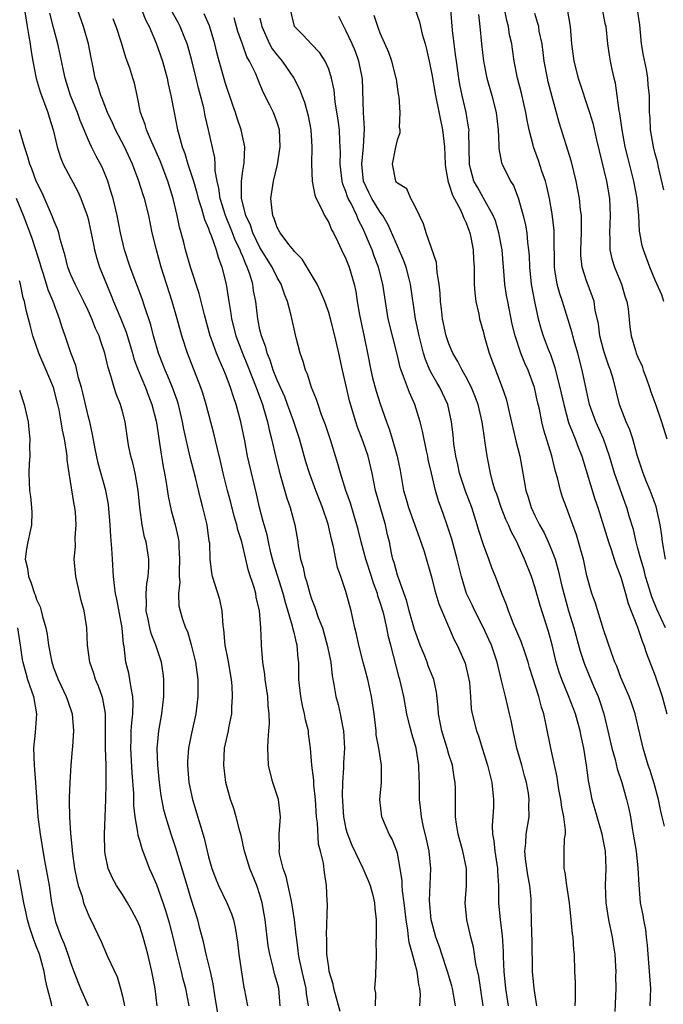
# Model space of a CAD drawing. Units: inches. Extents: x 2619000 to 2622000, y 1512000 to 1515000.
# Drawn here: x 2619661 to 2619736, y 1512173 to 1512288 of the extents above; entities that cross this region are included whole.
import ezdxf

# ---------------------------------------------------------------- set-up
doc = ezdxf.new("R2010")
doc.units = ezdxf.units.IN
doc.header["$MEASUREMENT"] = 0
doc.layers.add('LD26191512_2ft', color=92, linetype='Continuous')

msp = doc.modelspace()

# ---------------------------------------------------------------- linework, layer by layer
at = {"layer": 'LD26191512_2ft'}
for points, elevation in [([(2619661.31, 1512290.69), (2619661.77, 1512287.77), (2619661.92, 1512287), (2619662.07, 1512286.07), (2619662.26, 1512285), (2619662.34, 1512284.34), (2619662.56, 1512283), (2619662.96, 1512280.96), (2619663.41, 1512279.41), (2619664.29, 1512277), (2619664.45, 1512276.45), (2619664.92, 1512275), (2619665.4, 1512273), (2619665.77, 1512271.77), (2619666.11, 1512271), (2619667.79, 1512267.79), (2619668.16, 1512267), (2619668.9, 1512265), (2619669, 1512264.63), (2619669.29, 1512263.29), (2619669.61, 1512261.62), (2619669.75, 1512261), (2619670.02, 1512260.02), (2619670.33, 1512259), (2619671.12, 1512257), (2619671.69, 1512255.69), (2619671.95, 1512255), (2619672.81, 1512253), (2619673.43, 1512251.43), (2619674.15, 1512249), (2619674.33, 1512248.33), (2619674.83, 1512247), (2619675.66, 1512245), (2619676.02, 1512244.02), (2619676.43, 1512243), (2619676.93, 1512241.07), (2619677, 1512240.63), (2619677.45, 1512237.45), (2619677.54, 1512237), (2619677.74, 1512235.74), (2619677.9, 1512235), (2619678.09, 1512233.91), (2619678.32, 1512232.32), (2619678.68, 1512230.68), (2619679.13, 1512229), (2619679.48, 1512227.48), (2619679.54, 1512227), (2619679.55, 1512226.45), (2619679.64, 1512225), (2619679.58, 1512223.58), (2619679.59, 1512223), (2619679.67, 1512222.33), (2619679.52, 1512221), (2619679.56, 1512219.56), (2619679.7, 1512219), (2619680, 1512218), (2619680.34, 1512217), (2619680.56, 1512216.56), (2619681.01, 1512215.01), (2619681.48, 1512213), (2619681.75, 1512211), (2619681.77, 1512209), (2619681.55, 1512207), (2619681, 1512204.55), (2619680.68, 1512203), (2619680.57, 1512201.43), (2619680.56, 1512201), (2619680.73, 1512199), (2619681.14, 1512197), (2619682.51, 1512192.51), (2619682.84, 1512191), (2619683, 1512190.35), (2619683.38, 1512189), (2619683.84, 1512187.84), (2619684.19, 1512187), (2619685.16, 1512185), (2619685.69, 1512183.69), (2619685.9, 1512183), (2619686.11, 1512182.11), (2619686.39, 1512180.39), (2619686.55, 1512179), (2619686.81, 1512177.19), (2619687.14, 1512175.14), (2619687.18, 1512175), (2619687.53, 1512173)], 8860), ([(2619736.19, 1512217), (2619735.19, 1512219.19), (2619734.62, 1512220.62), (2619734.14, 1512222.14), (2619733.89, 1512223), (2619733.71, 1512223.71), (2619733.32, 1512225), (2619733, 1512226.24), (2619732.79, 1512227), (2619732.46, 1512228.46), (2619731.99, 1512230.01), (2619731.71, 1512231), (2619731.51, 1512231.51), (2619730.25, 1512235), (2619729.67, 1512237), (2619728.98, 1512239), (2619728.08, 1512241), (2619727.36, 1512243), (2619727, 1512244.63), (2619726.52, 1512247), (2619726, 1512249), (2619725.58, 1512250.42), (2619725.42, 1512251), (2619725.34, 1512251.34), (2619724.2, 1512255), (2619723.89, 1512255.89), (2619723.6, 1512257), (2619723.33, 1512258.67), (2619723.27, 1512259), (2619723.25, 1512262.75), (2619723.26, 1512263), (2619723.25, 1512263.25), (2619723, 1512265.2), (2619722.68, 1512267), (2619722.39, 1512268.39), (2619722.23, 1512269), (2619721.82, 1512270.18), (2619721.42, 1512271.42), (2619720.84, 1512273), (2619720.8, 1512273.2), (2619720.34, 1512275), (2619720.1, 1512276.1), (2619719.96, 1512277), (2619719.4, 1512279.4), (2619718.99, 1512281), (2619718.6, 1512283), (2619718.38, 1512284.38), (2619718.3, 1512285), (2619718.06, 1512286.06), (2619717.93, 1512287), (2619717.73, 1512287.73), (2619717.08, 1512291)], 8890), ([(2619691.37, 1512173), (2619691.18, 1512175), (2619691, 1512175.71), (2619690.71, 1512176.71), (2619690.54, 1512177.46), (2619690.13, 1512179), (2619689.97, 1512179.97), (2619689.61, 1512183), (2619689.26, 1512185), (2619689, 1512185.92), (2619688.63, 1512187), (2619687.81, 1512189), (2619687.19, 1512191), (2619687.17, 1512191.17), (2619686.81, 1512192.81), (2619686.66, 1512193.34), (2619686.24, 1512195), (2619685.97, 1512195.97), (2619685.58, 1512197), (2619685.03, 1512199), (2619684.79, 1512201), (2619684.89, 1512203), (2619685.32, 1512205), (2619685.38, 1512205.38), (2619685.72, 1512207), (2619685.73, 1512207.73), (2619685.82, 1512209), (2619685.75, 1512210.25), (2619685.67, 1512211), (2619685.29, 1512213.29), (2619684.96, 1512215), (2619684.8, 1512216.8), (2619684.72, 1512217.28), (2619684.6, 1512219), (2619684.31, 1512220.31), (2619683.49, 1512223), (2619683.4, 1512223.4), (2619683.21, 1512225), (2619683.15, 1512226.85), (2619683.1, 1512227.1), (2619682.86, 1512229), (2619682.36, 1512231), (2619682.06, 1512232.06), (2619681.48, 1512234.52), (2619680.87, 1512236.87), (2619680.14, 1512240.14), (2619679.98, 1512241), (2619679.5, 1512243), (2619679.39, 1512243.39), (2619678.81, 1512245), (2619678.29, 1512246.29), (2619677.97, 1512247), (2619677.71, 1512247.71), (2619677.19, 1512249), (2619676.61, 1512251), (2619676.28, 1512252.28), (2619675.55, 1512254.45), (2619675.29, 1512255.29), (2619674.76, 1512256.76), (2619674.45, 1512257.55), (2619673.91, 1512259), (2619673.25, 1512261), (2619672.78, 1512263), (2619672.37, 1512265), (2619671.9, 1512267), (2619671.7, 1512267.7), (2619671.31, 1512269), (2619671, 1512269.78), (2619670.64, 1512270.64), (2619669.93, 1512271.93), (2619669.4, 1512273), (2619669, 1512273.87), (2619668.53, 1512275), (2619668.07, 1512276.07), (2619667.75, 1512277), (2619666.96, 1512279), (2619666.33, 1512281), (2619666.12, 1512281.88), (2619665.75, 1512283.75), (2619665.46, 1512285), (2619665, 1512286.73), (2619664.56, 1512288.56)], 8862), ([(2619694.66, 1512173), (2619694.42, 1512174.42), (2619694.38, 1512175), (2619693.91, 1512177), (2619693.6, 1512178.4), (2619693.5, 1512179), (2619693.46, 1512179.46), (2619693.24, 1512181), (2619693.23, 1512181.23), (2619693.02, 1512183.02), (2619692.72, 1512185), (2619692.62, 1512185.38), (2619692.04, 1512188.04), (2619691.69, 1512189), (2619691.29, 1512190.71), (2619691.25, 1512191), (2619691.27, 1512191.27), (2619691.25, 1512193), (2619691.39, 1512195), (2619691.36, 1512195.36), (2619691.15, 1512197), (2619690.51, 1512199), (2619690.19, 1512200.19), (2619690.01, 1512201), (2619689.9, 1512203), (2619689.94, 1512203.94), (2619690.05, 1512205), (2619690.12, 1512205.88), (2619690.09, 1512207), (2619689.96, 1512207.96), (2619689.9, 1512209), (2619689.61, 1512211), (2619689.57, 1512211.57), (2619689.35, 1512213), (2619689.18, 1512215), (2619689.16, 1512215.16), (2619689.11, 1512217), (2619688.96, 1512219), (2619688.56, 1512220.56), (2619688.5, 1512221), (2619688.31, 1512221.69), (2619687.65, 1512223.65), (2619687, 1512226.51), (2619686.88, 1512227), (2619686.42, 1512228.42), (2619686.3, 1512229), (2619686.01, 1512230.01), (2619685.6, 1512231.6), (2619685.23, 1512233), (2619684.72, 1512235), (2619684.4, 1512236.4), (2619684.01, 1512237.99), (2619683.64, 1512239.64), (2619682.75, 1512243), (2619682.34, 1512244.34), (2619682.12, 1512245), (2619680.57, 1512249), (2619679.91, 1512251), (2619679.35, 1512253), (2619678.77, 1512255), (2619677.5, 1512259), (2619676.94, 1512261), (2619676.46, 1512263), (2619676.06, 1512265), (2619675.56, 1512267), (2619675.42, 1512267.42), (2619674.92, 1512269), (2619674.15, 1512271), (2619673.22, 1512273), (2619672.17, 1512275), (2619671.82, 1512275.82), (2619671.26, 1512277), (2619670.64, 1512278.64), (2619670.47, 1512279), (2619670.13, 1512280.13), (2619669.83, 1512281), (2619669.55, 1512282.45), (2619669.36, 1512283.36), (2619669.05, 1512285), (2619668.46, 1512287), (2619667.78, 1512289)], 8864), ([(2619675.2, 1512289), (2619675.71, 1512287.71), (2619676.09, 1512287), (2619676.93, 1512285.07), (2619677.65, 1512283), (2619678.21, 1512281), (2619678.33, 1512280.33), (2619678.63, 1512279), (2619679.02, 1512277), (2619679.42, 1512275), (2619679.55, 1512274.45), (2619679.95, 1512273), (2619680.24, 1512272.24), (2619680.6, 1512271), (2619681, 1512269.83), (2619681.26, 1512269), (2619681.64, 1512267.64), (2619681.79, 1512267), (2619682.18, 1512265.82), (2619682.53, 1512264.53), (2619683, 1512263.48), (2619683.12, 1512263.12), (2619683.32, 1512262.68), (2619683.91, 1512261), (2619684.15, 1512260.15), (2619684.58, 1512259), (2619685.07, 1512257), (2619685.38, 1512255), (2619685.62, 1512253.62), (2619685.7, 1512253), (2619686.21, 1512251), (2619686.98, 1512248.98), (2619687.56, 1512247.56), (2619688.56, 1512245), (2619688.66, 1512244.66), (2619689.29, 1512243), (2619689.42, 1512242.58), (2619689.86, 1512241), (2619690.06, 1512240.06), (2619690.33, 1512239), (2619690.8, 1512237), (2619691.24, 1512235.24), (2619691.44, 1512234.56), (2619692.11, 1512232.11), (2619692.52, 1512231), (2619693.07, 1512229), (2619693.39, 1512227), (2619693.44, 1512226.56), (2619693.72, 1512225), (2619694.03, 1512224.03), (2619694.23, 1512223), (2619694.42, 1512222.42), (2619694.8, 1512221), (2619695, 1512220.38), (2619695.4, 1512219.4), (2619695.79, 1512218.21), (2619696.26, 1512217), (2619696.44, 1512216.44), (2619696.84, 1512215), (2619697.25, 1512213), (2619697.4, 1512211.4), (2619697.61, 1512210.39), (2619697.83, 1512209), (2619698.09, 1512208.09), (2619698.34, 1512207), (2619698.64, 1512205.36), (2619698.73, 1512205), (2619698.82, 1512203), (2619698.72, 1512201.28), (2619698.72, 1512200.72), (2619698.62, 1512199), (2619698.56, 1512197.44), (2619698.71, 1512195), (2619699, 1512193.61), (2619699.17, 1512193), (2619699.7, 1512191.7), (2619700.97, 1512189.03), (2619701.59, 1512187.59), (2619701.81, 1512187), (2619702.12, 1512185.88), (2619702.34, 1512185), (2619702.37, 1512184.37), (2619702.54, 1512183), (2619702.51, 1512182.51), (2619702.53, 1512181), (2619702.49, 1512180.49), (2619702.52, 1512179), (2619702.49, 1512177.51), (2619702.45, 1512177), (2619702.46, 1512176.46), (2619702.34, 1512175), (2619702.45, 1512174.45), (2619702.4, 1512173)], 8868), ([(2619707.59, 1512173), (2619707.69, 1512174.31), (2619707.62, 1512175), (2619707.49, 1512175.49), (2619707.31, 1512177), (2619706.77, 1512179), (2619706.36, 1512180.36), (2619706.27, 1512181), (2619706.2, 1512181.8), (2619706, 1512183), (2619705.8, 1512185), (2619705.6, 1512186.4), (2619705.56, 1512187), (2619705.55, 1512187.54), (2619705.32, 1512189), (2619705, 1512190.76), (2619704.94, 1512191), (2619704.38, 1512192.38), (2619704.04, 1512193), (2619703.17, 1512195), (2619702.97, 1512197), (2619703.14, 1512199), (2619703.14, 1512201), (2619702.83, 1512203), (2619702.54, 1512204.54), (2619702.51, 1512205), (2619702.28, 1512207), (2619702, 1512209), (2619701.55, 1512211), (2619701.01, 1512213), (2619700.5, 1512215), (2619700.25, 1512216.25), (2619700.06, 1512217), (2619699.76, 1512218.24), (2619699.6, 1512219), (2619699, 1512221.22), (2619698.41, 1512223), (2619698.04, 1512224.04), (2619697.83, 1512225), (2619697.56, 1512226.44), (2619697.31, 1512227.31), (2619696.93, 1512229.07), (2619696.29, 1512231), (2619695.52, 1512233), (2619694.76, 1512235), (2619694.34, 1512236.34), (2619693.59, 1512239), (2619692.9, 1512241.1), (2619692.22, 1512243), (2619691.88, 1512243.88), (2619691, 1512245.84), (2619690.54, 1512247), (2619690.18, 1512248.18), (2619689.82, 1512249), (2619689.68, 1512249.68), (2619689.16, 1512251), (2619689, 1512251.7), (2619688.79, 1512252.79), (2619688.74, 1512253), (2619688.5, 1512255), (2619688.26, 1512256.26), (2619688.16, 1512257), (2619687.82, 1512258.18), (2619687.52, 1512259), (2619687.34, 1512259.34), (2619687, 1512260.23), (2619686.76, 1512260.76), (2619686.7, 1512261), (2619686.13, 1512262.13), (2619685.82, 1512263), (2619685, 1512265), (2619684.35, 1512267), (2619684.2, 1512268.2), (2619684.01, 1512269), (2619683.8, 1512270.2), (2619683.79, 1512271), (2619683.74, 1512271.74), (2619683.02, 1512274.98), (2619682.63, 1512276.63), (2619682.45, 1512277.55), (2619682.09, 1512279), (2619681.85, 1512279.85), (2619681.59, 1512281), (2619681.07, 1512283.07), (2619680.63, 1512284.63), (2619680.51, 1512285), (2619680.16, 1512285.84), (2619679.71, 1512287), (2619679.47, 1512287.47), (2619678.63, 1512289)], 8870), ([(2619711.75, 1512173), (2619711.42, 1512175), (2619711.34, 1512175.34), (2619710.83, 1512177), (2619710.15, 1512179), (2619709.88, 1512179.88), (2619709.47, 1512181), (2619709, 1512182.73), (2619708.94, 1512183), (2619708.75, 1512185.25), (2619708.88, 1512189), (2619708.7, 1512191), (2619708.39, 1512192.39), (2619708, 1512194), (2619707.79, 1512195), (2619707.73, 1512195.73), (2619707.57, 1512197), (2619707.56, 1512199), (2619707.53, 1512199.53), (2619707.51, 1512201), (2619707.18, 1512203), (2619707, 1512203.64), (2619706.67, 1512204.67), (2619706.58, 1512205), (2619706.46, 1512205.54), (2619706.08, 1512207), (2619705.73, 1512209), (2619705.28, 1512211), (2619705.21, 1512211.21), (2619704.22, 1512215), (2619703.96, 1512215.96), (2619703.77, 1512217), (2619703.4, 1512218.6), (2619703.29, 1512219), (2619703, 1512219.97), (2619702.73, 1512220.73), (2619702.67, 1512221), (2619702.2, 1512222.21), (2619701.97, 1512223), (2619701.32, 1512225), (2619700.77, 1512227), (2619700.44, 1512228.44), (2619700.29, 1512229), (2619699.97, 1512230.03), (2619699.53, 1512231.53), (2619699.01, 1512233), (2619698.38, 1512235), (2619698.08, 1512236.08), (2619697.78, 1512237), (2619697.23, 1512238.77), (2619696.63, 1512240.63), (2619696.18, 1512241.82), (2619695.77, 1512243), (2619695.59, 1512243.59), (2619694.99, 1512245), (2619694.53, 1512246.53), (2619694.29, 1512247), (2619694.02, 1512248.02), (2619693.66, 1512249), (2619693.23, 1512250.77), (2619693.13, 1512251.13), (2619692.65, 1512253.35), (2619692.2, 1512255), (2619691.85, 1512255.85), (2619691.48, 1512257), (2619691, 1512257.81), (2619690.42, 1512259), (2619689, 1512261.28), (2619688.17, 1512263), (2619687.89, 1512263.89), (2619687.36, 1512265), (2619686.85, 1512267), (2619686.86, 1512268.86), (2619686.84, 1512269), (2619687, 1512270.2), (2619687.16, 1512271.16), (2619687.24, 1512273), (2619686.81, 1512275), (2619686.35, 1512276.35), (2619686.14, 1512277), (2619685.84, 1512277.84), (2619685, 1512280.38), (2619684.26, 1512283), (2619683.99, 1512283.99), (2619683.74, 1512285), (2619683.11, 1512287.11), (2619682.51, 1512288.51)], 8872), ([(2619721.24, 1512173), (2619720.93, 1512175), (2619720.71, 1512177), (2619720.69, 1512180.69), (2619720.66, 1512181.34), (2619720.58, 1512184.58), (2619720.55, 1512185.45), (2619720.42, 1512187), (2619720.19, 1512188.19), (2619719.89, 1512190.11), (2619719.81, 1512191), (2619719.95, 1512191.95), (2619719.98, 1512193), (2619720.34, 1512195), (2619720.31, 1512196.31), (2619720.35, 1512197), (2619720.25, 1512197.75), (2619720.01, 1512199), (2619719.79, 1512199.79), (2619719.47, 1512201), (2619718.9, 1512203), (2619718.47, 1512205), (2619718.23, 1512206.23), (2619718.06, 1512207), (2619717.84, 1512207.84), (2619717.56, 1512209), (2619717.13, 1512210.87), (2619716.62, 1512213), (2619715.93, 1512215), (2619715.64, 1512215.64), (2619715.03, 1512217), (2619713.99, 1512219), (2619713.69, 1512219.69), (2619713.04, 1512221), (2619713, 1512221.12), (2619712.44, 1512223), (2619711.96, 1512225), (2619711.32, 1512227.32), (2619710.84, 1512228.84), (2619710.33, 1512230.33), (2619709.78, 1512231.78), (2619709.43, 1512233), (2619708.95, 1512235), (2619708.59, 1512236.59), (2619708.53, 1512237), (2619708.39, 1512237.61), (2619707.92, 1512239.92), (2619707.63, 1512241), (2619707.01, 1512243), (2619706.39, 1512244.39), (2619705.72, 1512246.28), (2619705.42, 1512247), (2619705.31, 1512247.31), (2619705, 1512248.7), (2619703.94, 1512253), (2619703.52, 1512255.52), (2619703.32, 1512257), (2619702.81, 1512259), (2619702.29, 1512260.29), (2619702.04, 1512261), (2619701.73, 1512261.73), (2619701.22, 1512263), (2619701, 1512263.46), (2619700.47, 1512264.47), (2619700.26, 1512265), (2619699.6, 1512266.4), (2619699.28, 1512267), (2619699.19, 1512267.19), (2619699, 1512267.82), (2619698.65, 1512268.65), (2619698.56, 1512269), (2619698.33, 1512271), (2619698.37, 1512272.37), (2619698.35, 1512273), (2619698.31, 1512273.69), (2619698.26, 1512275), (2619698.11, 1512276.11), (2619697.76, 1512278.24), (2619697.62, 1512279.62), (2619697.34, 1512281), (2619697, 1512282.05), (2619696.57, 1512283), (2619695.95, 1512283.95), (2619694.94, 1512285), (2619694.01, 1512286.01), (2619693.03, 1512287.03), (2619692.57, 1512289)], 8878), ([(2619725.7, 1512173), (2619725.73, 1512173.73), (2619725.71, 1512175), (2619725.72, 1512175.72), (2619725.66, 1512177), (2619725.59, 1512179), (2619725.53, 1512179.53), (2619725.44, 1512181), (2619725.37, 1512181.37), (2619725.24, 1512183), (2619725.03, 1512185), (2619724.73, 1512187), (2619724.53, 1512188.53), (2619724.42, 1512189), (2619724.42, 1512191), (2619724.45, 1512192.45), (2619724.55, 1512193), (2619724.57, 1512193.43), (2619724.36, 1512195), (2619724.12, 1512196.12), (2619724.02, 1512197), (2619723.8, 1512198.2), (2619723.68, 1512199), (2619723.61, 1512199.61), (2619722.85, 1512203), (2619722.33, 1512205.67), (2619722.03, 1512207), (2619721.76, 1512207.76), (2619721.46, 1512209), (2619720.39, 1512212.39), (2619720.22, 1512213), (2619719.82, 1512214.18), (2619719.42, 1512215.42), (2619718.52, 1512217.48), (2619717.91, 1512219), (2619717.69, 1512219.69), (2619717.15, 1512221), (2619716.4, 1512223), (2619715.98, 1512223.98), (2619715.64, 1512225), (2619715, 1512226.68), (2619714.44, 1512228.44), (2619714.28, 1512229), (2619713.65, 1512231), (2619712.93, 1512232.93), (2619712.23, 1512235), (2619712.02, 1512236.02), (2619711.78, 1512237), (2619711.58, 1512238.42), (2619711.49, 1512239.49), (2619711.31, 1512241), (2619710.86, 1512243), (2619709.92, 1512245), (2619709.57, 1512245.57), (2619709, 1512246.58), (2619708.79, 1512247), (2619708.25, 1512248.25), (2619708.03, 1512249), (2619707.53, 1512251), (2619707.12, 1512253), (2619706.53, 1512257), (2619706.35, 1512257.65), (2619706.01, 1512259), (2619705.75, 1512259.75), (2619705, 1512261.44), (2619703.93, 1512263.93), (2619703.31, 1512265), (2619703, 1512265.41), (2619702.02, 1512267), (2619701.68, 1512267.68), (2619701.06, 1512269), (2619700.86, 1512271), (2619701.04, 1512273), (2619701.15, 1512275.15), (2619701.05, 1512277), (2619700.92, 1512280.92), (2619700.5, 1512283), (2619700.1, 1512284.1), (2619699.73, 1512285), (2619699, 1512286.57), (2619698.76, 1512287), (2619698.19, 1512288.19)], 8880), ([(2619730.35, 1512172.35), (2619730.45, 1512175), (2619730.43, 1512176.43), (2619730.44, 1512177), (2619730.43, 1512177.57), (2619730.34, 1512179), (2619730.16, 1512180.16), (2619730.05, 1512181), (2619729.62, 1512183), (2619729.3, 1512185), (2619729.23, 1512187), (2619729.28, 1512189), (2619729.21, 1512191), (2619729, 1512192.18), (2619728.84, 1512193), (2619727.67, 1512197), (2619727.37, 1512198.63), (2619727.22, 1512199.22), (2619727.02, 1512201), (2619726.7, 1512203), (2619726.39, 1512204.39), (2619726.27, 1512205), (2619725.72, 1512207), (2619724.92, 1512209.08), (2619724.12, 1512211), (2619723.83, 1512211.83), (2619723.48, 1512213), (2619723, 1512215.01), (2619722.59, 1512216.59), (2619721.62, 1512219.62), (2619721, 1512221.79), (2619720.59, 1512223), (2619719.79, 1512225), (2619719, 1512226.76), (2619718.89, 1512227), (2619718.22, 1512228.22), (2619717.91, 1512229), (2619717.61, 1512229.61), (2619717.06, 1512231), (2619716.55, 1512232.55), (2619716.38, 1512233), (2619716.1, 1512233.9), (2619715.84, 1512235), (2619715.44, 1512237), (2619715.19, 1512238.81), (2619715.12, 1512239.12), (2619714.86, 1512241), (2619714.39, 1512243), (2619714.02, 1512244.02), (2619713.61, 1512245), (2619713, 1512246.2), (2619712.54, 1512247), (2619712.03, 1512248.03), (2619711.45, 1512249), (2619711, 1512250.08), (2619710.69, 1512251), (2619710.26, 1512253), (2619710.14, 1512254.14), (2619710.02, 1512255), (2619709.98, 1512255.98), (2619709.87, 1512257), (2619709.63, 1512258.37), (2619709.59, 1512259), (2619709.53, 1512259.53), (2619708.34, 1512263), (2619708.05, 1512264.05), (2619707.56, 1512265), (2619707, 1512266.23), (2619706.57, 1512267), (2619706.1, 1512268.1), (2619705, 1512268.76), (2619704.91, 1512268.91), (2619704.83, 1512269), (2619704.43, 1512271), (2619704.79, 1512272.79), (2619704.87, 1512273.13), (2619705, 1512273.84), (2619705.33, 1512274.68), (2619705.31, 1512275), (2619705.25, 1512275.25), (2619705.32, 1512277), (2619705.19, 1512278.81), (2619705.12, 1512279.12), (2619704.88, 1512280.88), (2619704.87, 1512281), (2619704.36, 1512283), (2619704, 1512284), (2619703, 1512286.23), (2619702.79, 1512286.79), (2619702.7, 1512287), (2619702.31, 1512288.31)], 8882), ([(2619707.05, 1512289), (2619707.55, 1512287.55), (2619707.88, 1512286.12), (2619708.22, 1512285), (2619708.39, 1512284.39), (2619708.69, 1512283), (2619709, 1512281.46), (2619709.42, 1512279), (2619710.26, 1512275), (2619710.48, 1512273), (2619710.57, 1512271), (2619710.6, 1512270.6), (2619710.91, 1512268.91), (2619711, 1512268.71), (2619711.39, 1512267.39), (2619712.33, 1512265.67), (2619712.62, 1512265), (2619712.71, 1512264.71), (2619713, 1512264.14), (2619713.31, 1512263.31), (2619713.43, 1512263), (2619713.56, 1512262.44), (2619713.83, 1512261), (2619713.87, 1512259.87), (2619713.93, 1512259), (2619713.95, 1512258.05), (2619713.95, 1512257), (2619714, 1512256), (2619714.14, 1512255), (2619714.47, 1512253.53), (2619714.56, 1512253), (2619715, 1512251.4), (2619715.09, 1512251), (2619715.68, 1512249), (2619717.19, 1512245), (2619717.65, 1512243.65), (2619717.81, 1512243), (2619718.03, 1512241.97), (2619718.78, 1512238.78), (2619719.23, 1512237), (2619719.6, 1512235), (2619719.93, 1512233), (2619720.2, 1512232.2), (2619720.55, 1512231), (2619721, 1512230.08), (2619721.55, 1512229), (2619722.06, 1512228.06), (2619722.54, 1512227), (2619723, 1512225.9), (2619723.34, 1512225), (2619723.72, 1512223.72), (2619724.13, 1512221.87), (2619724.35, 1512221), (2619724.92, 1512219), (2619725.55, 1512217), (2619726.28, 1512214.28), (2619726.77, 1512212.77), (2619727.86, 1512210.14), (2619728.35, 1512209), (2619728.53, 1512208.53), (2619729.01, 1512207), (2619729.49, 1512205), (2619729.95, 1512203), (2619730.33, 1512201.67), (2619730.59, 1512200.59), (2619731.11, 1512199), (2619731.68, 1512197), (2619731.92, 1512195.92), (2619732.11, 1512195), (2619732.32, 1512193.68), (2619732.45, 1512193), (2619732.77, 1512191), (2619732.99, 1512189.01), (2619733.08, 1512187.08), (2619733.27, 1512185), (2619733.56, 1512183.56), (2619733.64, 1512183), (2619733.87, 1512181.87), (2619733.95, 1512181), (2619734.07, 1512180.07), (2619734.13, 1512179), (2619734.31, 1512177), (2619734.46, 1512175), (2619734.36, 1512173)], 8884), ([(2619736.08, 1512193.92), (2619735.8, 1512195), (2619735.65, 1512195.65), (2619735.37, 1512197), (2619734.88, 1512198.88), (2619734.41, 1512200.41), (2619734.2, 1512201), (2619733.6, 1512203), (2619732.67, 1512207), (2619732.26, 1512208.26), (2619731.99, 1512209), (2619731, 1512211.23), (2619730.53, 1512212.53), (2619730.31, 1512213), (2619729.92, 1512214.08), (2619729, 1512216.81), (2619728, 1512220), (2619727.63, 1512221), (2619727.06, 1512223.06), (2619726.66, 1512225), (2619726.5, 1512225.5), (2619726.09, 1512227), (2619725.83, 1512227.83), (2619725.4, 1512229), (2619725, 1512230.15), (2619724.66, 1512231), (2619724.23, 1512232.23), (2619723.98, 1512233), (2619723.68, 1512234.32), (2619723.37, 1512235.37), (2619722.97, 1512237.03), (2619722.03, 1512240.03), (2619721.81, 1512241), (2619721.52, 1512242.48), (2619721.32, 1512243.32), (2619720.94, 1512245), (2619720.21, 1512247), (2619719.83, 1512247.83), (2619719.38, 1512249), (2619718.7, 1512251), (2619718.37, 1512252.37), (2619717.84, 1512255), (2619717.71, 1512255.71), (2619717.51, 1512257), (2619717.19, 1512261), (2619716.81, 1512263), (2619716.4, 1512264.4), (2619716.16, 1512265), (2619715.03, 1512267.03), (2619714.3, 1512268.3), (2619713.91, 1512269), (2619713.52, 1512270.48), (2619713.37, 1512271), (2619713.32, 1512274.68), (2619713.33, 1512275), (2619713.29, 1512275.29), (2619713.01, 1512277), (2619712.55, 1512279), (2619712.28, 1512280.28), (2619712.15, 1512281), (2619711.86, 1512283), (2619711.77, 1512283.77), (2619711.6, 1512285), (2619711.42, 1512286.58), (2619711.2, 1512289)], 8886), ([(2619714.42, 1512288.42), (2619714.61, 1512287), (2619714.79, 1512285), (2619715.02, 1512283), (2619715.41, 1512281), (2619715.98, 1512279), (2619716.49, 1512277), (2619716.73, 1512275), (2619716.81, 1512273.19), (2619716.81, 1512272.81), (2619717.13, 1512271.13), (2619717.18, 1512271), (2619718.17, 1512269), (2619718.49, 1512268.49), (2619719.07, 1512267.07), (2619719.64, 1512265), (2619719.9, 1512263.9), (2619720.06, 1512263), (2619720.15, 1512261.85), (2619720.27, 1512261), (2619720.32, 1512260.32), (2619720.36, 1512259), (2619720.58, 1512257), (2619721, 1512254.8), (2619721.39, 1512253), (2619721.74, 1512251.74), (2619721.97, 1512251), (2619722.55, 1512249.45), (2619722.81, 1512248.81), (2619723.32, 1512247.32), (2619723.51, 1512246.49), (2619723.91, 1512245), (2619724.35, 1512243), (2619724.93, 1512240.93), (2619725.48, 1512239.48), (2619725.7, 1512239), (2619726.04, 1512238.04), (2619726.46, 1512237), (2619727.98, 1512231.98), (2619728.31, 1512231), (2619729.57, 1512227), (2619729.88, 1512226.12), (2619730.24, 1512225), (2619730.41, 1512224.41), (2619731, 1512222.9), (2619731.54, 1512221), (2619731.85, 1512219.85), (2619732.93, 1512217.07), (2619733.47, 1512215.47), (2619733.68, 1512215), (2619734, 1512214), (2619735, 1512211.42), (2619735.81, 1512209), (2619736.34, 1512207)], 8888), ([(2619736.2, 1512225), (2619735.85, 1512227), (2619735.76, 1512227.76), (2619735.58, 1512229), (2619735.13, 1512231.13), (2619734.42, 1512233), (2619733.99, 1512234.01), (2619733.6, 1512235), (2619733.46, 1512235.46), (2619732.91, 1512237.09), (2619732.39, 1512239), (2619732.06, 1512240.06), (2619731.62, 1512241), (2619730.86, 1512243), (2619730.13, 1512245.87), (2619729.8, 1512247), (2619729.58, 1512247.58), (2619729.11, 1512249), (2619729, 1512249.37), (2619728.57, 1512251), (2619728.4, 1512252.4), (2619728.02, 1512253.98), (2619727.89, 1512255), (2619727.67, 1512255.67), (2619727, 1512257.41), (2619726.5, 1512259), (2619726.36, 1512260.36), (2619726.35, 1512261), (2619726.43, 1512263), (2619726.44, 1512264.44), (2619726.41, 1512265), (2619726.32, 1512265.68), (2619726.19, 1512267), (2619725.82, 1512269), (2619725.25, 1512271.25), (2619723.83, 1512275.83), (2619723, 1512278.83), (2619722.56, 1512280.56), (2619722.46, 1512281), (2619722.09, 1512283), (2619721.98, 1512283.98), (2619721.83, 1512285), (2619721.51, 1512286.49), (2619721.44, 1512287), (2619721.36, 1512287.36), (2619721, 1512288.53)], 8892), ([(2619724.81, 1512288.81), (2619725.12, 1512287), (2619725.27, 1512285), (2619725.52, 1512283), (2619726.03, 1512281), (2619727.37, 1512277), (2619727.75, 1512275.75), (2619728.18, 1512273.82), (2619729.32, 1512269), (2619729.67, 1512267), (2619729.76, 1512265), (2619729.67, 1512263), (2619729.72, 1512262.28), (2619729.74, 1512261), (2619729.97, 1512259.97), (2619730.25, 1512259), (2619731.07, 1512257), (2619731.51, 1512255.51), (2619731.69, 1512255), (2619731.85, 1512254.15), (2619732.06, 1512252.06), (2619732.21, 1512251), (2619732.69, 1512249.31), (2619732.79, 1512249), (2619733, 1512248.5), (2619733.47, 1512247.47), (2619733.61, 1512247), (2619733.99, 1512245.99), (2619734.33, 1512245), (2619734.49, 1512244.49), (2619735.07, 1512242.93), (2619735.74, 1512241), (2619736.35, 1512239)], 8894), ([(2619736.02, 1512255), (2619735.76, 1512255.76), (2619735, 1512257.49), (2619734.36, 1512259), (2619733.63, 1512261), (2619733.47, 1512261.47), (2619733.23, 1512263), (2619733.19, 1512263.19), (2619733.11, 1512265), (2619732.92, 1512267), (2619732.52, 1512269), (2619731.8, 1512271.8), (2619731.51, 1512273), (2619731.14, 1512275), (2619730.88, 1512276.88), (2619730.82, 1512277.18), (2619730.59, 1512279), (2619730.4, 1512280.4), (2619730.23, 1512281), (2619729.98, 1512282.02), (2619729.78, 1512283), (2619729.67, 1512283.67), (2619729.48, 1512285), (2619729.28, 1512287), (2619729.23, 1512287.23), (2619728.86, 1512289)], 8896), ([(2619736.01, 1512268.01), (2619735.38, 1512270.62), (2619735.26, 1512271.26), (2619735, 1512272.21), (2619734.82, 1512273), (2619734.47, 1512275), (2619734.4, 1512276.4), (2619734.33, 1512277), (2619734.33, 1512278.33), (2619734.32, 1512279), (2619734.2, 1512280.2), (2619734.15, 1512281), (2619733.98, 1512282.02), (2619733.63, 1512283.63), (2619733.42, 1512285), (2619733.2, 1512287.2), (2619732.95, 1512289)], 8898), ([(2619698.32, 1512172.32), (2619697.61, 1512175), (2619697.53, 1512175.53), (2619697.07, 1512177), (2619697, 1512177.45), (2619696.8, 1512179), (2619696.78, 1512180.78), (2619696.74, 1512181.26), (2619696.85, 1512184.85), (2619696.82, 1512185.18), (2619696.75, 1512187), (2619696.52, 1512188.52), (2619696.38, 1512189.62), (2619696.06, 1512191), (2619695.83, 1512191.83), (2619695.7, 1512194.3), (2619695.59, 1512195), (2619695.46, 1512197), (2619695.27, 1512198.73), (2619695.26, 1512199.26), (2619695.04, 1512201), (2619694.87, 1512203), (2619694.65, 1512204.65), (2619694.63, 1512205), (2619694.29, 1512206.29), (2619694.19, 1512207), (2619693.95, 1512207.95), (2619693.75, 1512209), (2619693.54, 1512211), (2619693.51, 1512213), (2619693.44, 1512213.44), (2619693.33, 1512215), (2619693.25, 1512215.25), (2619693, 1512216.31), (2619692.85, 1512216.85), (2619692.79, 1512217.21), (2619691.96, 1512219.96), (2619691.7, 1512221), (2619690.58, 1512224.58), (2619690.46, 1512225), (2619690.28, 1512225.72), (2619689.99, 1512227), (2619689.83, 1512227.83), (2619689.48, 1512229), (2619689.38, 1512229.38), (2619688.93, 1512231), (2619688.59, 1512232.59), (2619687.56, 1512237), (2619687.23, 1512238.77), (2619686.78, 1512241), (2619686.23, 1512243), (2619685.9, 1512243.9), (2619685.57, 1512245), (2619685.4, 1512245.4), (2619685, 1512246.52), (2619684.81, 1512247), (2619684.24, 1512248.24), (2619683.94, 1512249), (2619683.37, 1512250.63), (2619683.22, 1512251), (2619682.56, 1512253.44), (2619681.94, 1512255.94), (2619680.9, 1512259), (2619680.35, 1512261), (2619680.15, 1512261.85), (2619679.84, 1512263), (2619679.64, 1512263.64), (2619679.36, 1512265), (2619678.89, 1512267), (2619678.26, 1512269), (2619677.37, 1512271.37), (2619676.78, 1512272.78), (2619676.38, 1512273.62), (2619675.8, 1512275), (2619675.62, 1512275.62), (2619675.1, 1512277), (2619674.7, 1512279), (2619674.4, 1512280.4), (2619674.22, 1512281), (2619673.85, 1512282.15), (2619673.56, 1512283), (2619673.4, 1512283.4), (2619672.87, 1512285.13), (2619672.27, 1512287), (2619671.92, 1512287.92)], 8866), ([(2619714.96, 1512173), (2619714.46, 1512176.46), (2619714.13, 1512177.87), (2619713.84, 1512179.84), (2619713.53, 1512181), (2619713.08, 1512183), (2619712.89, 1512185), (2619713.02, 1512186.98), (2619713.02, 1512189), (2619712.63, 1512191), (2619712.08, 1512193), (2619711.87, 1512194.13), (2619711.75, 1512195), (2619711.77, 1512195.77), (2619711.75, 1512197), (2619711.76, 1512198.24), (2619711.73, 1512199), (2619711.59, 1512199.59), (2619711.4, 1512201), (2619711, 1512202.26), (2619710.8, 1512203), (2619710.35, 1512204.35), (2619710.17, 1512205), (2619709.99, 1512205.99), (2619709.77, 1512207), (2619709.74, 1512207.74), (2619709.53, 1512209.53), (2619709.22, 1512211), (2619708.59, 1512212.59), (2619708.45, 1512213), (2619708.11, 1512213.89), (2619707.66, 1512215), (2619707, 1512216.82), (2619706.38, 1512219), (2619706.09, 1512220.09), (2619705, 1512223.13), (2619704.62, 1512224.62), (2619704.48, 1512225), (2619704.32, 1512225.68), (2619704.06, 1512227), (2619703.84, 1512227.84), (2619703.61, 1512229), (2619702.46, 1512233), (2619702.05, 1512235), (2619701.58, 1512237), (2619701, 1512238.66), (2619700.37, 1512240.37), (2619700.16, 1512241), (2619699.44, 1512243.44), (2619699.06, 1512245), (2619698.6, 1512247), (2619698.19, 1512249), (2619697.73, 1512251), (2619697.21, 1512253), (2619697, 1512253.71), (2619696.54, 1512255), (2619696.1, 1512256.1), (2619695.64, 1512257), (2619693.92, 1512259.92), (2619693, 1512260.83), (2619692.93, 1512260.93), (2619692.36, 1512261.64), (2619691.34, 1512263), (2619691, 1512263.63), (2619690.67, 1512264.67), (2619690.49, 1512265), (2619690.41, 1512265.6), (2619690.28, 1512267), (2619690.58, 1512269), (2619691.05, 1512270.95), (2619691.37, 1512273), (2619691.26, 1512275), (2619691, 1512275.83), (2619690.56, 1512277), (2619690.16, 1512277.84), (2619689.39, 1512279.39), (2619688.79, 1512280.79), (2619688.51, 1512281.49), (2619687.79, 1512283), (2619687.49, 1512283.49), (2619686.96, 1512284.96), (2619686.44, 1512286.44), (2619686.01, 1512288.01)], 8874), ([(2619689, 1512287.98), (2619689.19, 1512287.19), (2619689.22, 1512287), (2619690.12, 1512285), (2619690.43, 1512284.43), (2619691, 1512283.67), (2619691.58, 1512283), (2619692.94, 1512281), (2619693.63, 1512279.63), (2619693.86, 1512279), (2619694.19, 1512278.19), (2619694.62, 1512276.62), (2619694.92, 1512275), (2619695.02, 1512273), (2619694.98, 1512270.98), (2619695.07, 1512269), (2619695.37, 1512267.37), (2619695.53, 1512267), (2619696.14, 1512265.86), (2619696.52, 1512265), (2619696.69, 1512264.69), (2619697, 1512264.2), (2619697.34, 1512263.34), (2619697.54, 1512263), (2619698.05, 1512261.95), (2619698.49, 1512261), (2619699, 1512259.98), (2619699.38, 1512259), (2619699.96, 1512257), (2619700.15, 1512256.15), (2619700.3, 1512255), (2619700.57, 1512253.43), (2619701.13, 1512250.87), (2619701.52, 1512249), (2619701.9, 1512247), (2619702.11, 1512246.11), (2619702.54, 1512244.54), (2619703, 1512243.07), (2619703.71, 1512241), (2619704.07, 1512240.07), (2619704.4, 1512239), (2619704.98, 1512237), (2619705.31, 1512235.31), (2619705.7, 1512233), (2619706, 1512232), (2619706.27, 1512231), (2619707.74, 1512227), (2619708.1, 1512225.9), (2619709, 1512222.8), (2619709.37, 1512221.37), (2619709.81, 1512219.81), (2619711.61, 1512215.61), (2619711.95, 1512215), (2619712.88, 1512212.88), (2619713.32, 1512211), (2619713.37, 1512210.63), (2619713.51, 1512209), (2619713.59, 1512207.59), (2619713.7, 1512207), (2619714.19, 1512205), (2619714.42, 1512204.42), (2619714.85, 1512203), (2619715.48, 1512201), (2619716, 1512199), (2619716.19, 1512197), (2619716.17, 1512196.17), (2619716.04, 1512193.96), (2619716.08, 1512193), (2619716.21, 1512192.21), (2619716.32, 1512191), (2619716.64, 1512189), (2619716.65, 1512188.65), (2619716.77, 1512187), (2619716.76, 1512185), (2619716.94, 1512183), (2619717.19, 1512181.19), (2619717.31, 1512179.31), (2619717.32, 1512178.68), (2619717.38, 1512177), (2619717.57, 1512175), (2619717.88, 1512173)], 8876), ([(2619684.11, 1512172.11), (2619683.75, 1512174.25), (2619683.56, 1512175.56), (2619683.24, 1512177), (2619682.74, 1512179), (2619682.43, 1512180.43), (2619682.02, 1512181.98), (2619681.78, 1512183), (2619681, 1512185.41), (2619680.51, 1512187), (2619679.44, 1512190.56), (2619679.25, 1512191.25), (2619678.65, 1512193), (2619678.04, 1512195), (2619677.83, 1512195.83), (2619677.5, 1512197.5), (2619677.3, 1512199), (2619677.11, 1512201), (2619677.05, 1512202.95), (2619677.24, 1512205), (2619677.58, 1512207), (2619677.82, 1512209), (2619677.81, 1512210.19), (2619677.83, 1512211), (2619677.73, 1512211.73), (2619677.53, 1512213), (2619676.88, 1512215), (2619676.33, 1512216.33), (2619676.17, 1512217), (2619675.98, 1512218.02), (2619675.77, 1512219), (2619675.8, 1512219.8), (2619675.76, 1512221), (2619675.83, 1512222.17), (2619675.99, 1512223), (2619676.06, 1512224.06), (2619676.05, 1512225), (2619675.74, 1512227), (2619675.57, 1512227.57), (2619675.28, 1512229), (2619675, 1512231), (2619674.82, 1512233), (2619674.46, 1512235), (2619674.2, 1512236.2), (2619673.96, 1512237), (2619673.71, 1512238.29), (2619673.3, 1512241), (2619673, 1512242.2), (2619672.78, 1512243), (2619672.26, 1512244.26), (2619672.03, 1512245), (2619671.66, 1512246.34), (2619671.32, 1512247.32), (2619670.95, 1512249), (2619670.45, 1512250.45), (2619670.27, 1512251), (2619669.87, 1512251.87), (2619669.43, 1512253), (2619669, 1512253.96), (2619668.51, 1512255), (2619668.01, 1512256.01), (2619667.5, 1512257), (2619667, 1512258.12), (2619666.65, 1512259), (2619666.32, 1512260.32), (2619665.75, 1512262.25), (2619665.58, 1512263), (2619665.45, 1512263.45), (2619665, 1512264.44), (2619664.85, 1512264.85), (2619663.64, 1512267.64), (2619662.97, 1512269), (2619662.45, 1512270.45), (2619662.21, 1512271), (2619661.96, 1512271.96), (2619661.58, 1512273), (2619661.03, 1512275)], 8858), ([(2619680.74, 1512173), (2619680.38, 1512175), (2619680.08, 1512176.08), (2619679.88, 1512177), (2619679.35, 1512179), (2619678.88, 1512181), (2619678.5, 1512182.5), (2619678.05, 1512184.05), (2619677.74, 1512185), (2619677, 1512187.07), (2619676.42, 1512188.42), (2619676.15, 1512189), (2619675.27, 1512191.27), (2619675, 1512192.24), (2619674.82, 1512192.82), (2619674.78, 1512193.22), (2619674.47, 1512195), (2619674.32, 1512196.32), (2619674.3, 1512197.7), (2619674.13, 1512200.13), (2619673.97, 1512203), (2619674.01, 1512204.01), (2619674.02, 1512205), (2619674.07, 1512205.93), (2619674.2, 1512207), (2619674.26, 1512208.26), (2619674.21, 1512209), (2619673.99, 1512210.01), (2619673.87, 1512211), (2619673.73, 1512211.73), (2619673.4, 1512213), (2619673.18, 1512214.82), (2619673.12, 1512215.12), (2619672.95, 1512217), (2619672.35, 1512220.35), (2619672.2, 1512221), (2619672.06, 1512221.94), (2619671.96, 1512223), (2619671.83, 1512225), (2619671.77, 1512226.23), (2619671.63, 1512227.63), (2619671.55, 1512229), (2619671.36, 1512231.36), (2619671.05, 1512233), (2619670.17, 1512236.17), (2619669.83, 1512237.83), (2619669.51, 1512239.51), (2619669.18, 1512241), (2619669, 1512241.67), (2619668.38, 1512244.38), (2619668.22, 1512245), (2619667.89, 1512246.11), (2619667.55, 1512247.55), (2619667, 1512249.01), (2619666.33, 1512251), (2619665.98, 1512251.98), (2619665.67, 1512253), (2619664.92, 1512255), (2619664.36, 1512256.36), (2619663.81, 1512258.18), (2619663.54, 1512259), (2619663.43, 1512259.43), (2619662.93, 1512261), (2619662.44, 1512262.44), (2619661.46, 1512265), (2619660.66, 1512267)], 8856), ([(2619677.04, 1512173), (2619676.8, 1512175), (2619676.43, 1512177), (2619675.95, 1512179), (2619675.39, 1512181), (2619675, 1512182.23), (2619674.68, 1512183), (2619674.1, 1512184.1), (2619673.59, 1512185), (2619673, 1512185.95), (2619672.3, 1512187), (2619671.84, 1512187.84), (2619671.34, 1512189), (2619671, 1512190.7), (2619670.95, 1512191), (2619670.91, 1512193), (2619671.06, 1512197), (2619671.11, 1512198.89), (2619671.08, 1512201), (2619671.02, 1512203), (2619671.04, 1512205), (2619671.03, 1512207.03), (2619670.73, 1512208.73), (2619670.65, 1512209), (2619670.22, 1512210.22), (2619669.87, 1512211), (2619669.67, 1512211.67), (2619669.19, 1512213), (2619668.92, 1512215), (2619668.83, 1512217), (2619668.53, 1512219), (2619668.2, 1512220.2), (2619667.55, 1512223), (2619667.38, 1512225), (2619667.51, 1512226.49), (2619667.5, 1512227.5), (2619667.61, 1512229), (2619667.51, 1512230.49), (2619667.44, 1512231), (2619667.36, 1512231.36), (2619666.79, 1512235), (2619666.56, 1512236.56), (2619666.54, 1512237), (2619666.47, 1512237.53), (2619666.24, 1512239), (2619666.03, 1512240.03), (2619665.88, 1512241), (2619665.62, 1512242.38), (2619665.49, 1512243), (2619664.96, 1512245), (2619664.13, 1512247), (2619663.27, 1512249), (2619662.58, 1512251), (2619662.24, 1512252.24), (2619662.05, 1512253), (2619661.82, 1512253.82), (2619661.58, 1512255), (2619661.44, 1512255.44), (2619661.11, 1512257), (2619661, 1512257.41)], 8854), ([(2619661, 1512244.68), (2619661.56, 1512243), (2619662.01, 1512241), (2619662.09, 1512240.09), (2619662.23, 1512239), (2619662.17, 1512238.17), (2619662.21, 1512237), (2619662.12, 1512236.12), (2619662.09, 1512235), (2619662.18, 1512233), (2619662.29, 1512232.29), (2619662.42, 1512231), (2619662.43, 1512230.43), (2619662.4, 1512229), (2619662.25, 1512228.25), (2619661.97, 1512227), (2619661.81, 1512226.19), (2619661.69, 1512225), (2619661.95, 1512223.95), (2619662.05, 1512223), (2619662.34, 1512222.34), (2619662.75, 1512221), (2619662.83, 1512220.83), (2619663, 1512220.29), (2619663.43, 1512219.43), (2619663.55, 1512219), (2619663.67, 1512218.33), (2619664.06, 1512217), (2619664.22, 1512216.22), (2619664.37, 1512215), (2619664.76, 1512213), (2619665, 1512212.27), (2619665.5, 1512211), (2619666.46, 1512209), (2619666.59, 1512208.59), (2619667.16, 1512207), (2619667.3, 1512205), (2619667.17, 1512203.17), (2619667.16, 1512202.84), (2619667, 1512201), (2619666.86, 1512199), (2619666.79, 1512197.21), (2619666.81, 1512196.81), (2619666.83, 1512195), (2619666.94, 1512193.06), (2619667.14, 1512191.14), (2619667.14, 1512191), (2619667.43, 1512189), (2619667.67, 1512187.67), (2619667.85, 1512187), (2619668.29, 1512185.71), (2619668.47, 1512185), (2619668.6, 1512184.6), (2619669.21, 1512183.21), (2619669.33, 1512183), (2619670.5, 1512180.5), (2619671.26, 1512178.74), (2619672.36, 1512176.36), (2619672.78, 1512175), (2619673, 1512174.11), (2619673.22, 1512173)], 8852), ([(2619660.79, 1512217), (2619661.1, 1512215), (2619661.32, 1512213.32), (2619661.38, 1512213), (2619661.73, 1512211.73), (2619661.95, 1512211), (2619662.63, 1512209), (2619662.98, 1512207), (2619662.83, 1512204.83), (2619662.65, 1512203), (2619662.71, 1512201), (2619662.89, 1512199), (2619663.16, 1512195), (2619663.4, 1512193), (2619663.89, 1512190.11), (2619664.25, 1512188.25), (2619664.45, 1512187), (2619664.73, 1512185), (2619665.11, 1512183.11), (2619665.21, 1512182.79), (2619665.87, 1512181), (2619666.22, 1512180.22), (2619666.65, 1512179), (2619667, 1512177.93), (2619667.35, 1512177), (2619667.79, 1512175.79), (2619668.11, 1512175), (2619669.01, 1512173.01)], 8850), ([(2619664.79, 1512173), (2619664.75, 1512173.25), (2619664.28, 1512175), (2619664.04, 1512176.04), (2619663.9, 1512177), (2619663.32, 1512179), (2619663, 1512179.86), (2619662.67, 1512180.67), (2619662.19, 1512182.19), (2619661.96, 1512183), (2619661.8, 1512183.8), (2619661.51, 1512185), (2619661.11, 1512187.11), (2619660.82, 1512188.82)], 8848)]:
    msp.add_lwpolyline(points, dxfattribs=dict(at, elevation=elevation))

doc.saveas('drawing.dxf')
